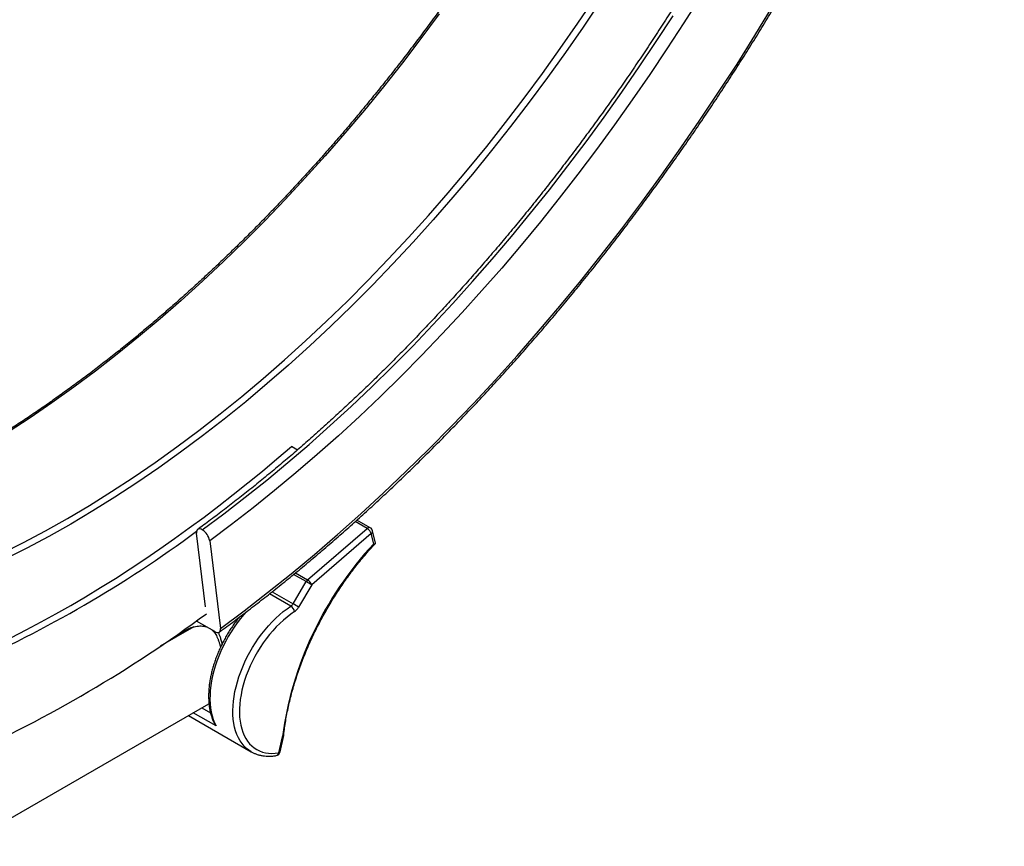
# Model space of a CAD drawing. Units: millimetres. Extents: x 0 to 420, y 0 to 297.
# Drawn here: x 345 to 376, y 79 to 104 of the extents above; entities that cross this region are included whole.
import ezdxf

# ---------------------------------------------------------------- set-up
doc = ezdxf.new("R2010")
doc.units = ezdxf.units.MM

msp = doc.modelspace()

# ---------------------------------------------------------------- linework, layer by layer
at = {"color": 7, "linetype": 'Continuous', "lineweight": 25}
for p, q in [((353.796, 90.807), (353.612, 90.913)), ((354.113, 86.806), (355.95, 88.388)), ((356.046, 88.412), (355.634, 88.65)), ((350.964, 85.978), (350.687, 88.247)), ((356.075, 88.23), (354.238, 86.648)), ((356.151, 87.917), (356.075, 88.23)), ((356.205, 87.942), (356.113, 88.322)), ((351.091, 88.013), (351.421, 85.312)), ((353.661, 86.067), (354.067, 86.751)), ((354.238, 86.648), (353.832, 85.965)), ((350.597, 85.357), (349.563, 84.76)), ((351.245, 85.213), (350.681, 85.538)), ((350.357, 85.257), (350.345, 85.25)), ((349.707, 84.857), (349.705, 84.842)), ((343.454, 78.594), (351.069, 82.99)), ((350.437, 82.625), (352.369, 81.51)), ((353.261, 81.501), (353.373, 82.007)), ((353.223, 81.473), (353.333, 81.973)), ((352.373, 81.508), (352.369, 81.51))]:
    msp.add_line(p, q, dxfattribs=at)
at = {"color": 8, "linetype": 'Continuous', "lineweight": 25}
for p, q in [((355.95, 88.388), (355.58, 88.602)), ((354.067, 86.751), (353.68, 86.974)), ((353.739, 87.022), (354.113, 86.806)), ((353.598, 85.998), (352.94, 86.378)), ((353.017, 86.439), (353.661, 86.067)), ((349.759, 84.873), (349.767, 84.901)), ((351.293, 82.303), (350.586, 82.711)), ((350.85, 82.864), (351.116, 82.711))]:
    msp.add_line(p, q, dxfattribs=at)
at = {"color": 7, "linetype": 'Continuous', "lineweight": 25, "flags": 128}
for points in [[(366.225, 104.783), (365.716, 103.975), (365.196, 103.175), (364.667, 102.384), (364.127, 101.602), (363.578, 100.829), (363.019, 100.066), (362.451, 99.314), (361.875, 98.572), (361.29, 97.842), (360.698, 97.124), (360.098, 96.417), (359.49, 95.723), (358.876, 95.042), (358.254, 94.375), (357.627, 93.721), (356.994, 93.081), (356.355, 92.456), (355.711, 91.845), (355.062, 91.249), (354.409, 90.669), (353.752, 90.105), (353.091, 89.557), (352.427, 89.026), (351.76, 88.511), (351.091, 88.013)], [(363.144, 104.64), (362.61, 103.846), (362.066, 103.062), (361.511, 102.289), (360.946, 101.526), (360.371, 100.776), (359.787, 100.037), (359.194, 99.311), (358.592, 98.599), (357.983, 97.9), (357.366, 97.215), (356.741, 96.545), (356.11, 95.889), (355.472, 95.25), (354.829, 94.626), (354.18, 94.018), (353.525, 93.428), (352.867, 92.854), (352.204, 92.298), (351.537, 91.761), (350.867, 91.241), (350.195, 90.74), (349.52, 90.258), (348.843, 89.796), (348.165, 89.353), (347.486, 88.93), (346.806, 88.527), (346.127, 88.145), (345.448, 87.784), (344.769, 87.444)], [(344.974, 85.031), (345.432, 85.265), (345.89, 85.508), (346.348, 85.759), (346.806, 86.019), (347.265, 86.288), (347.723, 86.566), (348.181, 86.852), (348.638, 87.146), (349.095, 87.448), (349.552, 87.759), (350.007, 88.078), (350.462, 88.405), (350.916, 88.74), (351.369, 89.083), (351.82, 89.434), (352.271, 89.793), (352.719, 90.159), (353.167, 90.532), (353.612, 90.913)], [(350.863, 88.346), (350.824, 88.365), (350.787, 88.374), (350.755, 88.374), (350.728, 88.365), (350.706, 88.347), (350.692, 88.32), (350.686, 88.286), (350.687, 88.247)], [(353.705, 85.827), (353.59, 85.748), (353.476, 85.66), (353.363, 85.565), (353.253, 85.463), (353.144, 85.354), (353.038, 85.239), (352.936, 85.118), (352.837, 84.992), (352.742, 84.861), (352.651, 84.725), (352.565, 84.586), (352.485, 84.444), (352.409, 84.299), (352.34, 84.152), (352.276, 84.004), (352.219, 83.855), (352.168, 83.706), (352.124, 83.557), (352.087, 83.409), (352.057, 83.262), (352.034, 83.118), (352.018, 82.977), (352.01, 82.839), (352.009, 82.704), (352.015, 82.575), (352.029, 82.45), (352.05, 82.331), (352.078, 82.217), (352.114, 82.111), (352.156, 82.01), (352.205, 81.918), (352.26, 81.833), (352.322, 81.755), (352.39, 81.686), (352.464, 81.626), (352.543, 81.575), (352.627, 81.532), (352.717, 81.499), (352.811, 81.475), (352.909, 81.46), (353.01, 81.455), (353.115, 81.46), (353.223, 81.473)], [(351.245, 85.213), (351.284, 85.194), (351.32, 85.185), (351.353, 85.184), (351.38, 85.194), (351.401, 85.212), (351.415, 85.238), (351.422, 85.272), (351.421, 85.312)]]:
    msp.add_lwpolyline(points, dxfattribs=at)
at = {"color": 8, "linetype": 'Continuous', "lineweight": 25, "flags": 128}
for points in [[(344.676, 87.623), (345.352, 87.962), (346.028, 88.322), (346.705, 88.702), (347.382, 89.103), (348.059, 89.525), (348.734, 89.966), (349.408, 90.426), (350.081, 90.906), (350.751, 91.405), (351.418, 91.923), (352.082, 92.459), (352.742, 93.012), (353.398, 93.584), (354.05, 94.172), (354.696, 94.777), (355.337, 95.398), (355.973, 96.036), (356.601, 96.688), (357.223, 97.356), (357.838, 98.038), (358.445, 98.735), (359.045, 99.444), (359.635, 100.167), (360.217, 100.903), (360.79, 101.651), (361.352, 102.41), (361.905, 103.18), (362.448, 103.961), (362.979, 104.752)], [(358.171, 104.247), (357.608, 103.488), (357.035, 102.74), (356.453, 102.004), (355.863, 101.281), (355.263, 100.571), (354.656, 99.875), (354.041, 99.193), (353.419, 98.525), (352.791, 97.873), (352.156, 97.235), (351.514, 96.614), (350.868, 96.009), (350.216, 95.421), (349.56, 94.849), (348.9, 94.296), (348.236, 93.76), (347.569, 93.242), (346.899, 92.743), (346.226, 92.263), (345.552, 91.803), (344.877, 91.361)], [(350.863, 88.346), (351.527, 88.84), (352.189, 89.351), (352.849, 89.879), (353.505, 90.423), (354.157, 90.983), (354.806, 91.559), (355.45, 92.15), (356.089, 92.756), (356.723, 93.377), (357.352, 94.013), (357.975, 94.662), (358.591, 95.325), (359.201, 96.001), (359.805, 96.69), (360.401, 97.391), (360.989, 98.104), (361.569, 98.829), (362.142, 99.566), (362.705, 100.312), (363.26, 101.07), (363.805, 101.837), (364.341, 102.614), (364.867, 103.399), (365.383, 104.193)], [(351.421, 85.312), (352.15, 85.855), (352.877, 86.415), (353.6, 86.995), (354.32, 87.592), (355.036, 88.206), (355.748, 88.838), (356.455, 89.487), (357.156, 90.153), (357.852, 90.834), (358.542, 91.531), (359.226, 92.244), (359.903, 92.971), (360.572, 93.713), (361.234, 94.469), (361.888, 95.239), (362.534, 96.022), (363.171, 96.818), (363.799, 97.625), (364.417, 98.445), (365.026, 99.276), (365.625, 100.118), (366.213, 100.971), (366.79, 101.833), (367.356, 102.705), (367.911, 103.585), (368.453, 104.474)], [(352.369, 81.51), (352.302, 81.553), (352.225, 81.613), (352.153, 81.683), (352.088, 81.76), (352.029, 81.846), (351.976, 81.939), (351.931, 82.04), (351.892, 82.148), (351.86, 82.263), (351.836, 82.384), (351.819, 82.51), (351.809, 82.642), (351.807, 82.778), (351.812, 82.919), (351.824, 83.063), (351.844, 83.211), (351.871, 83.361), (351.905, 83.512), (351.947, 83.665), (351.995, 83.819), (352.05, 83.973), (352.111, 84.127), (352.179, 84.28), (352.252, 84.431), (352.332, 84.579), (352.416, 84.725), (352.506, 84.868), (352.601, 85.007), (352.699, 85.141), (352.802, 85.27), (352.908, 85.394), (353.018, 85.512), (353.13, 85.624), (353.245, 85.729), (353.361, 85.826), (353.479, 85.916), (353.598, 85.998)], [(352.217, 85.82), (352.146, 85.74), (352.042, 85.613), (351.941, 85.481), (351.845, 85.345), (351.753, 85.204), (351.666, 85.06), (351.584, 84.913), (351.508, 84.763), (351.437, 84.612), (351.373, 84.459), (351.315, 84.305), (351.263, 84.151), (351.218, 83.998), (351.181, 83.846), (351.15, 83.695), (351.126, 83.547), (351.11, 83.401), (351.101, 83.259), (351.1, 83.12), (351.106, 82.986), (351.119, 82.857), (351.14, 82.734), (351.167, 82.616), (351.202, 82.505), (351.244, 82.4), (351.293, 82.303)]]:
    msp.add_lwpolyline(points, dxfattribs=at)
at = {"color": 8, "linetype": 'Continuous', "lineweight": 25}
for centre, radius, start, end in [((356.015, 88.333), 0.0848, 68.7625, 139.8254), ((356.021, 88.306), 0.0939, 305.6546, 9.6196), ((353.122, 81.49), 0.102, 283.5189, 350.4405), ((353.22, 81.518), 0.0442, 273.2451, 338.0942)]:
    msp.add_arc(centre, radius, start, end, dxfattribs=at)
at = {"color": 7, "linetype": 'Continuous', "lineweight": 25}
for centre, radius, start, end in [((355.802, 88.142), 0.287, 17.9033, 58.9384), ((355.974, 88.288), 0.143, 13.6156, 60.0027), ((328.24, 118.676), 37.766, 293.8799, 306.4704), ((350.6, 87.921), 0.499, 10.6418, 58.2967), ((364.096, 80.51), 10.862, 137.005, 172.2563), ((354.261, 86.637), 0.225, 131.2797, 149.6596), ((350.816, 81.119), 6.503, 58.2521, 60.0066), ((353.964, 86.56), 0.287, 17.9033, 58.9384), ((353.478, 86.172), 0.211, 304.6086, 330.1545), ((353.473, 85.801), 0.234, 6.6244, 57.8694), ((350.41, 80.435), 6.503, 58.2521, 60.0066), ((353.466, 86.175), 0.422, 304.6086, 330.1545), ((326.598, 118.783), 41.054, 294.2763, 306.4531), ((353.122, 81.532), 0.143, 279.6864, 347.6012)]:
    msp.add_arc(centre, radius, start, end, dxfattribs=at)
for points, knots in [([(351.387, 85.198), (351.466, 85.256), (351.693, 85.422), (352.07, 85.704), (352.516, 86.045), (352.961, 86.392), (353.404, 86.747), (353.846, 87.108), (354.287, 87.476), (354.726, 87.85), (355.164, 88.231), (355.6, 88.618), (356.034, 89.011), (356.466, 89.411), (356.897, 89.817), (357.325, 90.229), (357.751, 90.647), (358.175, 91.07), (358.596, 91.5), (359.015, 91.935), (359.432, 92.376), (359.846, 92.822), (360.257, 93.274), (360.665, 93.731), (361.071, 94.193), (361.474, 94.66), (361.873, 95.132), (362.27, 95.61), (362.663, 96.092), (363.053, 96.578), (363.44, 97.07), (363.823, 97.566), (364.202, 98.066), (364.578, 98.57), (364.951, 99.079), (365.319, 99.592), (365.684, 100.109), (366.045, 100.629), (366.402, 101.154), (366.754, 101.682), (367.103, 102.213), (367.447, 102.748), (367.787, 103.286), (368.123, 103.828), (368.454, 104.372), (368.781, 104.919), (369.103, 105.47), (369.421, 106.023), (369.733, 106.578), (370.041, 107.136), (370.345, 107.697), (370.643, 108.259), (370.936, 108.824), (371.224, 109.391), (371.507, 109.96), (371.785, 110.53), (372.058, 111.102), (372.326, 111.676), (372.588, 112.251), (372.845, 112.827), (373.096, 113.404), (373.342, 113.983), (373.582, 114.562), (373.817, 115.143), (374.046, 115.723), (374.269, 116.305), (374.487, 116.887), (374.698, 117.469), (374.904, 118.051), (375.104, 118.633), (375.298, 119.216), (375.487, 119.798), (375.669, 120.38), (375.845, 120.961), (376.015, 121.542), (376.179, 122.122), (376.337, 122.701), (376.488, 123.279), (376.633, 123.857), (376.772, 124.433), (376.905, 125.008), (377.032, 125.581), (377.152, 126.153), (377.266, 126.723), (377.373, 127.292), (377.474, 127.858), (377.568, 128.423), (377.656, 128.985), (377.738, 129.545), (377.813, 130.103), (377.882, 130.658), (377.944, 131.211), (377.999, 131.761), (378.048, 132.308), (378.09, 132.852), (378.126, 133.393), (378.155, 133.93), (378.178, 134.465), (378.194, 134.996), (378.203, 135.523), (378.206, 136.047), (378.202, 136.567), (378.191, 137.084), (378.174, 137.596), (378.151, 138.104), (378.12, 138.608), (378.083, 139.108), (378.04, 139.603), (377.989, 140.094), (377.933, 140.58), (377.869, 141.061), (377.8, 141.538), (377.723, 142.009), (377.64, 142.476), (377.551, 142.937), (377.455, 143.393), (377.352, 143.844), (377.243, 144.29), (377.128, 144.729), (377.006, 145.164), (376.878, 145.592), (376.744, 146.015), (376.603, 146.432), (376.456, 146.842), (376.302, 147.247), (376.143, 147.646), (375.977, 148.038), (375.805, 148.424), (375.627, 148.803), (375.443, 149.176), (375.252, 149.542), (375.056, 149.902), (374.854, 150.255), (374.646, 150.601), (374.432, 150.94), (374.212, 151.272), (373.986, 151.597), (373.755, 151.915), (373.518, 152.225), (373.276, 152.529), (373.027, 152.825), (372.774, 153.113), (372.515, 153.395), (372.25, 153.668), (371.981, 153.935), (371.706, 154.193), (371.426, 154.444), (371.14, 154.687), (370.85, 154.922), (370.554, 155.15), (370.254, 155.37), (369.949, 155.581), (369.735, 155.723), (369.623, 155.793), (369.615, 155.798)], [0, 0, 0, 0, 0.0035, 0.010147, 0.016793, 0.02344, 0.030086, 0.036732, 0.043378, 0.050024, 0.05667, 0.063315, 0.06996, 0.076606, 0.08325, 0.089895, 0.09654, 0.103185, 0.109829, 0.116473, 0.123117, 0.129761, 0.136405, 0.143049, 0.149692, 0.156336, 0.162979, 0.169622, 0.176266, 0.182909, 0.189552, 0.196194, 0.202837, 0.20948, 0.216123, 0.222765, 0.229408, 0.23605, 0.242693, 0.249335, 0.255977, 0.26262, 0.269262, 0.275904, 0.282546, 0.289189, 0.295831, 0.302473, 0.309115, 0.315757, 0.3224, 0.329042, 0.335684, 0.342326, 0.348969, 0.355611, 0.362253, 0.368896, 0.375538, 0.382181, 0.388824, 0.395466, 0.402109, 0.408752, 0.415395, 0.422038, 0.428681, 0.435324, 0.441968, 0.448611, 0.455255, 0.461899, 0.468542, 0.475186, 0.48183, 0.488475, 0.495119, 0.501764, 0.508408, 0.515053, 0.521698, 0.528343, 0.534989, 0.541634, 0.54828, 0.554926, 0.561572, 0.568218, 0.574864, 0.581511, 0.588158, 0.594804, 0.601452, 0.608099, 0.614746, 0.621394, 0.628041, 0.634689, 0.641337, 0.647985, 0.654634, 0.661282, 0.66793, 0.674579, 0.681227, 0.687876, 0.694524, 0.701173, 0.707822, 0.71447, 0.721118, 0.727766, 0.734414, 0.741062, 0.747709, 0.754357, 0.761003, 0.76765, 0.774295, 0.780941, 0.787585, 0.794229, 0.800872, 0.807514, 0.814156, 0.820796, 0.827436, 0.834074, 0.840711, 0.847346, 0.853981, 0.860613, 0.867245, 0.873874, 0.880503, 0.887129, 0.893754, 0.900377, 0.906998, 0.913617, 0.920235, 0.92685, 0.933464, 0.940077, 0.946687, 0.953296, 0.959904, 0.96651, 0.973115, 0.979718, 0.986321, 0.992923, 0.999524, 1, 1, 1, 1]), ([(367.476, 152.251), (367.505, 152.233), (367.632, 152.153), (367.853, 152.004), (368.138, 151.803), (368.418, 151.594), (368.693, 151.377), (368.963, 151.152), (369.228, 150.92), (369.487, 150.68), (369.742, 150.433), (369.991, 150.177), (370.235, 149.915), (370.473, 149.645), (370.706, 149.368), (370.933, 149.083), (371.155, 148.791), (371.371, 148.492), (371.581, 148.186), (371.786, 147.873), (371.985, 147.553), (372.178, 147.227), (372.366, 146.893), (372.547, 146.553), (372.722, 146.206), (372.892, 145.853), (373.056, 145.493), (373.213, 145.127), (373.365, 144.754), (373.51, 144.376), (373.649, 143.991), (373.782, 143.6), (373.909, 143.203), (374.029, 142.801), (374.144, 142.393), (374.252, 141.979), (374.354, 141.559), (374.449, 141.134), (374.538, 140.704), (374.621, 140.268), (374.697, 139.827), (374.767, 139.381), (374.83, 138.93), (374.887, 138.474), (374.938, 138.014), (374.982, 137.549), (375.019, 137.079), (375.05, 136.605), (375.075, 136.126), (375.092, 135.643), (375.104, 135.156), (375.109, 134.666), (375.107, 134.171), (375.099, 133.672), (375.084, 133.17), (375.063, 132.665), (375.035, 132.156), (375.001, 131.643), (374.96, 131.128), (374.913, 130.609), (374.859, 130.088), (374.798, 129.563), (374.732, 129.037), (374.658, 128.507), (374.579, 127.975), (374.492, 127.441), (374.4, 126.905), (374.301, 126.366), (374.196, 125.826), (374.084, 125.284), (373.966, 124.74), (373.842, 124.194), (373.711, 123.648), (373.574, 123.1), (373.431, 122.55), (373.282, 122), (373.127, 121.449), (372.965, 120.897), (372.798, 120.345), (372.624, 119.792), (372.445, 119.239), (372.259, 118.685), (372.068, 118.131), (371.871, 117.578), (371.668, 117.024), (371.459, 116.471), (371.245, 115.918), (371.025, 115.366), (370.799, 114.814), (370.568, 114.264), (370.331, 113.714), (370.089, 113.165), (369.841, 112.618), (369.588, 112.072), (369.33, 111.527), (369.066, 110.984), (368.798, 110.442), (368.524, 109.903), (368.245, 109.365), (367.962, 108.829), (367.673, 108.296), (367.38, 107.765), (367.081, 107.237), (366.779, 106.711), (366.471, 106.188), (366.159, 105.667), (365.843, 105.15), (365.522, 104.636), (365.197, 104.125), (364.867, 103.617), (364.534, 103.113), (364.196, 102.612), (363.855, 102.115), (363.509, 101.622), (363.16, 101.133), (362.807, 100.648), (362.45, 100.167), (362.089, 99.69), (361.725, 99.218), (361.358, 98.75), (360.987, 98.286), (360.614, 97.828), (360.236, 97.374), (359.856, 96.925), (359.473, 96.482), (359.087, 96.043), (358.699, 95.609), (358.307, 95.181), (357.913, 94.759), (357.516, 94.342), (357.117, 93.93), (356.716, 93.524), (356.313, 93.124), (355.907, 92.73), (355.499, 92.343), (355.09, 91.961), (354.678, 91.585), (354.265, 91.216), (353.85, 90.853), (353.434, 90.496), (353.016, 90.146), (352.596, 89.803), (352.176, 89.466), (351.754, 89.136), (351.332, 88.813), (350.987, 88.556), (350.783, 88.406), (350.721, 88.361)], [0, 0, 0, 0, 0.002071, 0.009075, 0.016078, 0.023081, 0.030082, 0.037083, 0.044082, 0.051079, 0.058074, 0.065068, 0.072059, 0.079049, 0.086036, 0.093021, 0.100003, 0.106984, 0.113962, 0.120938, 0.127911, 0.134883, 0.141852, 0.148819, 0.155785, 0.162749, 0.169711, 0.176671, 0.18363, 0.190588, 0.197544, 0.204499, 0.211453, 0.218406, 0.225358, 0.23231, 0.23926, 0.24621, 0.25316, 0.260109, 0.267057, 0.274006, 0.280954, 0.287901, 0.294849, 0.301796, 0.308743, 0.31569, 0.322638, 0.329585, 0.336532, 0.343479, 0.350426, 0.357374, 0.364321, 0.371269, 0.378216, 0.385164, 0.392112, 0.39906, 0.406009, 0.412957, 0.419906, 0.426855, 0.433804, 0.440754, 0.447703, 0.454653, 0.461603, 0.468553, 0.475503, 0.482454, 0.489405, 0.496356, 0.503307, 0.510258, 0.51721, 0.524161, 0.531113, 0.538065, 0.545017, 0.55197, 0.558922, 0.565875, 0.572827, 0.57978, 0.586733, 0.593686, 0.600639, 0.607593, 0.614546, 0.6215, 0.628453, 0.635407, 0.64236, 0.649314, 0.656268, 0.663222, 0.670176, 0.67713, 0.684084, 0.691038, 0.697992, 0.704946, 0.7119, 0.718854, 0.725808, 0.732761, 0.739715, 0.746669, 0.753623, 0.760577, 0.767531, 0.774484, 0.781438, 0.788392, 0.795345, 0.802298, 0.809252, 0.816205, 0.823158, 0.830111, 0.837064, 0.844016, 0.850969, 0.857921, 0.864874, 0.871826, 0.878778, 0.885729, 0.892681, 0.899633, 0.906584, 0.913535, 0.920486, 0.927436, 0.934387, 0.941337, 0.948287, 0.955237, 0.962187, 0.969136, 0.976086, 0.983035, 0.989983, 0.996932, 1, 1, 1, 1]), ([(320.887, 103.577), (320.887, 103.661), (320.888, 103.903), (320.894, 104.307), (320.907, 104.79), (320.927, 105.276), (320.953, 105.766), (320.986, 106.259), (321.026, 106.755), (321.072, 107.254), (321.124, 107.757), (321.183, 108.261), (321.249, 108.769), (321.321, 109.279), (321.399, 109.791), (321.484, 110.306), (321.575, 110.823), (321.673, 111.342), (321.777, 111.862), (321.887, 112.384), (322.004, 112.908), (322.127, 113.434), (322.256, 113.96), (322.392, 114.488), (322.533, 115.017), (322.681, 115.547), (322.835, 116.077), (322.995, 116.608), (323.161, 117.14), (323.333, 117.672), (323.511, 118.204), (323.695, 118.737), (323.884, 119.269), (324.08, 119.801), (324.281, 120.333), (324.488, 120.864), (324.701, 121.395), (324.919, 121.925), (325.143, 122.454), (325.372, 122.983), (325.607, 123.51), (325.847, 124.036), (326.093, 124.56), (326.343, 125.083), (326.599, 125.604), (326.86, 126.124), (327.126, 126.641), (327.397, 127.157), (327.673, 127.67), (327.954, 128.181), (328.24, 128.69), (328.53, 129.196), (328.825, 129.699), (329.124, 130.2), (329.428, 130.697), (329.737, 131.191), (330.049, 131.683), (330.366, 132.17), (330.687, 132.655), (331.012, 133.136), (331.341, 133.613), (331.674, 134.086), (332.011, 134.555), (332.352, 135.02), (332.696, 135.481), (333.044, 135.938), (333.395, 136.39), (333.75, 136.838), (334.108, 137.281), (334.469, 137.719), (334.834, 138.153), (335.201, 138.581), (335.571, 139.005), (335.944, 139.423), (336.32, 139.835), (336.699, 140.243), (337.08, 140.645), (337.463, 141.041), (337.849, 141.432), (338.237, 141.816), (338.627, 142.195), (339.02, 142.568), (339.414, 142.934), (339.81, 143.295), (340.208, 143.649), (340.607, 143.997), (341.008, 144.338), (341.41, 144.673), (341.814, 145.001), (342.219, 145.322), (342.625, 145.637), (343.033, 145.945), (343.441, 146.245), (343.85, 146.539), (344.259, 146.825), (344.669, 147.105), (345.08, 147.377), (345.491, 147.642), (345.903, 147.899), (346.314, 148.149), (346.726, 148.391), (347.138, 148.626), (347.549, 148.853), (347.96, 149.073), (348.371, 149.284), (348.782, 149.488), (349.192, 149.684), (349.601, 149.872), (350.01, 150.053), (350.417, 150.225), (350.824, 150.389), (351.23, 150.545), (351.634, 150.693), (352.038, 150.833), (352.439, 150.964), (352.84, 151.088), (353.239, 151.203), (353.636, 151.31), (354.031, 151.408), (354.425, 151.499), (354.816, 151.58), (355.205, 151.654), (355.593, 151.719), (355.978, 151.776), (356.36, 151.824), (356.74, 151.864), (357.118, 151.895), (357.493, 151.918), (357.865, 151.933), (358.235, 151.939), (358.601, 151.936), (358.965, 151.926), (359.325, 151.906), (359.682, 151.879), (360.036, 151.842), (360.386, 151.798), (360.734, 151.745), (361.077, 151.683), (361.417, 151.613), (361.753, 151.535), (362.085, 151.448), (362.414, 151.353), (362.738, 151.25), (363.059, 151.138), (363.375, 151.018), (363.687, 150.889), (363.933, 150.782), (364.073, 150.714), (364.113, 150.695)], [0, 0, 0, 0, 0.003628, 0.010524, 0.017421, 0.024317, 0.031214, 0.03811, 0.045007, 0.051904, 0.058801, 0.065697, 0.072595, 0.079492, 0.086389, 0.093286, 0.100184, 0.107082, 0.113979, 0.120877, 0.127775, 0.134673, 0.141571, 0.14847, 0.155368, 0.162267, 0.169165, 0.176064, 0.182963, 0.189861, 0.19676, 0.203659, 0.210559, 0.217458, 0.224357, 0.231256, 0.238156, 0.245055, 0.251955, 0.258854, 0.265754, 0.272653, 0.279553, 0.286453, 0.293352, 0.300252, 0.307152, 0.314052, 0.320952, 0.327851, 0.334751, 0.341651, 0.348551, 0.355451, 0.362351, 0.369251, 0.37615, 0.38305, 0.38995, 0.39685, 0.403749, 0.410649, 0.417549, 0.424448, 0.431348, 0.438247, 0.445147, 0.452046, 0.458946, 0.465845, 0.472744, 0.479643, 0.486542, 0.493441, 0.50034, 0.507239, 0.514137, 0.521036, 0.527935, 0.534833, 0.541731, 0.548629, 0.555527, 0.562425, 0.569323, 0.576221, 0.583119, 0.590016, 0.596914, 0.603811, 0.610708, 0.617605, 0.624502, 0.631399, 0.638295, 0.645192, 0.652088, 0.658985, 0.665881, 0.672777, 0.679673, 0.686569, 0.693465, 0.700361, 0.707257, 0.714153, 0.721049, 0.727945, 0.73484, 0.741736, 0.748632, 0.755529, 0.762425, 0.769321, 0.776218, 0.783115, 0.790012, 0.796909, 0.803807, 0.810705, 0.817604, 0.824503, 0.831403, 0.838303, 0.845205, 0.852106, 0.859009, 0.865913, 0.872817, 0.879723, 0.886629, 0.893537, 0.900445, 0.907355, 0.914267, 0.921179, 0.928093, 0.935008, 0.941924, 0.948841, 0.95576, 0.96268, 0.969601, 0.976523, 0.983446, 0.99037, 0.997295, 1, 1, 1, 1]), ([(363.328, 151.034), (363.344, 151.022), (363.448, 150.94), (363.637, 150.781), (363.892, 150.558), (364.142, 150.326), (364.387, 150.086), (364.627, 149.839), (364.861, 149.585), (365.09, 149.323), (365.314, 149.054), (365.531, 148.777), (365.744, 148.494), (365.95, 148.203), (366.151, 147.905), (366.346, 147.6), (366.535, 147.288), (366.719, 146.97), (366.897, 146.645), (367.068, 146.313), (367.234, 145.974), (367.394, 145.629), (367.547, 145.278), (367.695, 144.92), (367.836, 144.556), (367.971, 144.186), (368.101, 143.81), (368.223, 143.428), (368.34, 143.04), (368.45, 142.647), (368.554, 142.248), (368.652, 141.843), (368.743, 141.432), (368.828, 141.017), (368.906, 140.596), (368.978, 140.17), (369.044, 139.739), (369.103, 139.303), (369.156, 138.862), (369.202, 138.417), (369.241, 137.967), (369.275, 137.512), (369.301, 137.053), (369.321, 136.59), (369.335, 136.123), (369.341, 135.651), (369.342, 135.176), (369.336, 134.697), (369.323, 134.214), (369.304, 133.728), (369.278, 133.239), (369.245, 132.746), (369.206, 132.25), (369.161, 131.751), (369.109, 131.249), (369.05, 130.744), (368.985, 130.237), (368.914, 129.727), (368.836, 129.215), (368.752, 128.7), (368.661, 128.184), (368.564, 127.665), (368.46, 127.145), (368.35, 126.623), (368.234, 126.099), (368.112, 125.574), (367.983, 125.047), (367.848, 124.52), (367.707, 123.991), (367.56, 123.461), (367.406, 122.931), (367.247, 122.399), (367.081, 121.868), (366.91, 121.336), (366.732, 120.804), (366.549, 120.271), (366.359, 119.739), (366.164, 119.207), (365.963, 118.675), (365.757, 118.143), (365.545, 117.613), (365.327, 117.082), (365.103, 116.553), (364.875, 116.025), (364.64, 115.498), (364.401, 114.972), (364.156, 114.447), (363.905, 113.924), (363.65, 113.402), (363.389, 112.883), (363.124, 112.365), (362.853, 111.849), (362.577, 111.336), (362.297, 110.825), (362.012, 110.316), (361.722, 109.81), (361.427, 109.306), (361.128, 108.806), (360.825, 108.308), (360.517, 107.813), (360.204, 107.322), (359.888, 106.834), (359.567, 106.349), (359.242, 105.868), (358.913, 105.391), (358.581, 104.917), (358.244, 104.448), (357.904, 103.982), (357.56, 103.521), (357.212, 103.064), (356.861, 102.611), (356.507, 102.163), (356.149, 101.72), (355.788, 101.281), (355.424, 100.847), (355.057, 100.418), (354.687, 99.995), (354.314, 99.576), (353.938, 99.163), (353.56, 98.755), (353.179, 98.353), (352.796, 97.956), (352.41, 97.565), (352.022, 97.18), (351.632, 96.8), (351.24, 96.427), (350.846, 96.06), (350.45, 95.699), (350.053, 95.344), (349.653, 94.996), (349.252, 94.654), (348.85, 94.319), (348.446, 93.99), (348.041, 93.669), (347.635, 93.353), (347.228, 93.045), (346.82, 92.744), (346.411, 92.45), (346.002, 92.163), (345.592, 91.883), (345.181, 91.61), (344.77, 91.345), (344.359, 91.087), (343.947, 90.836), (343.535, 90.593), (343.124, 90.358), (342.712, 90.13), (342.301, 89.91), (341.89, 89.698), (341.479, 89.493), (341.069, 89.297), (340.66, 89.108), (340.251, 88.927), (339.843, 88.754), (339.437, 88.589), (339.031, 88.433), (338.626, 88.284), (338.223, 88.144), (337.821, 88.011), (337.42, 87.887), (337.021, 87.772), (336.624, 87.664), (336.229, 87.565), (335.835, 87.474), (335.443, 87.391), (335.054, 87.317), (334.666, 87.252), (334.281, 87.194), (333.898, 87.145), (333.518, 87.105), (333.14, 87.073), (332.765, 87.049), (332.393, 87.034), (332.023, 87.027), (331.656, 87.029), (331.293, 87.039), (330.932, 87.058), (330.575, 87.085), (330.22, 87.12), (329.87, 87.164), (329.522, 87.217), (329.179, 87.278), (328.838, 87.347), (328.502, 87.424), (328.169, 87.51), (327.841, 87.605), (327.516, 87.708), (327.202, 87.816), (326.999, 87.894), (326.9, 87.931)], [0, 0, 0, 0, 0.000965, 0.006356, 0.011747, 0.017137, 0.022526, 0.027914, 0.033301, 0.038688, 0.044074, 0.049458, 0.054842, 0.060224, 0.065606, 0.070987, 0.076367, 0.081745, 0.087123, 0.092501, 0.097877, 0.103253, 0.108628, 0.114002, 0.119375, 0.124748, 0.130121, 0.135493, 0.140865, 0.146236, 0.151607, 0.156977, 0.162348, 0.167718, 0.173088, 0.178457, 0.183827, 0.189196, 0.194566, 0.199935, 0.205304, 0.210673, 0.216042, 0.221411, 0.22678, 0.232149, 0.237519, 0.242888, 0.248257, 0.253626, 0.258996, 0.264365, 0.269734, 0.275104, 0.280474, 0.285843, 0.291213, 0.296583, 0.301953, 0.307323, 0.312693, 0.318063, 0.323434, 0.328804, 0.334174, 0.339545, 0.344916, 0.350286, 0.355657, 0.361028, 0.366399, 0.37177, 0.377141, 0.382512, 0.387883, 0.393255, 0.398626, 0.403998, 0.409369, 0.41474, 0.420112, 0.425484, 0.430855, 0.436227, 0.441599, 0.446971, 0.452342, 0.457714, 0.463086, 0.468458, 0.47383, 0.479202, 0.484574, 0.489946, 0.495318, 0.50069, 0.506061, 0.511433, 0.516805, 0.522177, 0.527549, 0.532921, 0.538293, 0.543665, 0.549037, 0.554409, 0.55978, 0.565152, 0.570524, 0.575895, 0.581267, 0.586639, 0.59201, 0.597382, 0.602753, 0.608125, 0.613496, 0.618867, 0.624238, 0.629609, 0.63498, 0.640351, 0.645722, 0.651093, 0.656464, 0.661835, 0.667205, 0.672576, 0.677946, 0.683316, 0.688687, 0.694057, 0.699427, 0.704797, 0.710166, 0.715536, 0.720906, 0.726275, 0.731645, 0.737014, 0.742384, 0.747753, 0.753122, 0.758491, 0.76386, 0.769229, 0.774598, 0.779967, 0.785336, 0.790705, 0.796073, 0.801442, 0.806811, 0.81218, 0.817549, 0.822918, 0.828287, 0.833656, 0.839026, 0.844395, 0.849765, 0.855135, 0.860506, 0.865876, 0.871247, 0.876619, 0.881991, 0.887363, 0.892736, 0.898109, 0.903483, 0.908858, 0.914234, 0.91961, 0.924987, 0.930365, 0.935744, 0.941123, 0.946504, 0.951886, 0.957268, 0.962652, 0.968037, 0.973422, 0.978809, 0.984196, 0.989585, 0.994974, 1, 1, 1, 1]), ([(349.151, 149.664), (349.153, 149.592), (349.158, 149.355), (349.16, 149.029), (349.158, 148.61), (349.153, 148.193), (349.139, 147.695), (349.119, 147.193), (349.093, 146.688), (349.06, 146.179), (349.021, 145.667), (348.974, 145.152), (348.922, 144.635), (348.863, 144.114), (348.797, 143.591), (348.725, 143.066), (348.647, 142.537), (348.562, 142.007), (348.47, 141.475), (348.372, 140.94), (348.268, 140.404), (348.157, 139.866), (348.041, 139.326), (347.917, 138.784), (347.788, 138.242), (347.652, 137.698), (347.51, 137.153), (347.362, 136.607), (347.208, 136.06), (347.047, 135.512), (346.881, 134.964), (346.708, 134.415), (346.53, 133.866), (346.345, 133.317), (346.155, 132.767), (345.959, 132.218), (345.757, 131.669), (345.549, 131.12), (345.335, 130.572), (345.116, 130.024), (344.892, 129.477), (344.661, 128.931), (344.425, 128.386), (344.184, 127.842), (343.938, 127.299), (343.686, 126.758), (343.428, 126.218), (343.166, 125.68), (342.898, 125.143), (342.626, 124.608), (342.348, 124.076), (342.065, 123.545), (341.778, 123.017), (341.485, 122.491), (341.188, 121.968), (340.887, 121.447), (340.58, 120.929), (340.269, 120.414), (339.954, 119.902), (339.634, 119.393), (339.31, 118.887), (338.982, 118.385), (338.65, 117.886), (338.313, 117.391), (337.973, 116.9), (337.629, 116.412), (337.281, 115.929), (336.929, 115.449), (336.573, 114.974), (336.214, 114.503), (335.851, 114.037), (335.486, 113.575), (335.116, 113.117), (334.744, 112.665), (334.368, 112.217), (333.99, 111.774), (333.608, 111.337), (333.223, 110.904), (332.836, 110.477), (332.446, 110.055), (332.054, 109.639), (331.659, 109.228), (331.262, 108.823), (330.862, 108.424), (330.46, 108.031), (330.056, 107.644), (329.65, 107.262), (329.242, 106.887), (328.833, 106.518), (328.421, 106.156), (328.008, 105.8), (327.594, 105.45), (327.178, 105.107), (326.761, 104.771), (326.342, 104.441), (325.923, 104.118), (325.502, 103.802), (325.081, 103.494), (324.658, 103.192), (324.235, 102.897), (323.812, 102.61), (323.388, 102.329), (322.963, 102.057), (322.538, 101.791), (322.113, 101.533), (321.688, 101.283), (321.316, 101.07), (321.086, 100.943), (320.997, 100.894)], [0, 0, 0, 0, 0.004244, 0.014052, 0.019081, 0.028638, 0.038195, 0.047752, 0.057309, 0.066866, 0.076424, 0.085981, 0.095538, 0.105095, 0.114653, 0.12421, 0.133768, 0.143326, 0.152883, 0.162441, 0.171999, 0.181557, 0.191115, 0.200673, 0.210231, 0.219789, 0.229347, 0.238906, 0.248464, 0.258023, 0.267581, 0.27714, 0.286698, 0.296257, 0.305816, 0.315374, 0.324933, 0.334492, 0.344051, 0.35361, 0.363169, 0.372728, 0.382287, 0.391846, 0.401405, 0.410964, 0.420523, 0.430083, 0.439642, 0.449201, 0.45876, 0.468319, 0.477879, 0.487438, 0.496997, 0.506556, 0.516116, 0.525675, 0.535234, 0.544793, 0.554353, 0.563912, 0.573471, 0.58303, 0.592589, 0.602148, 0.611708, 0.621267, 0.630826, 0.640385, 0.649944, 0.659503, 0.669062, 0.67862, 0.688179, 0.697738, 0.707297, 0.716855, 0.726414, 0.735973, 0.745531, 0.75509, 0.764648, 0.774206, 0.783765, 0.793323, 0.802881, 0.812439, 0.821997, 0.831555, 0.841113, 0.85067, 0.860228, 0.869786, 0.879343, 0.888901, 0.898458, 0.908015, 0.917573, 0.92713, 0.936687, 0.946244, 0.955801, 0.965358, 0.974915, 0.984472, 0.994028, 1, 1, 1, 1]), ([(353.373, 82.01), (353.376, 82.034), (353.386, 82.129), (353.409, 82.297), (353.443, 82.514), (353.484, 82.734), (353.531, 82.955), (353.585, 83.178), (353.644, 83.402), (353.71, 83.627), (353.782, 83.852), (353.86, 84.078), (353.943, 84.304), (354.033, 84.53), (354.127, 84.754), (354.228, 84.978), (354.333, 85.2), (354.444, 85.421), (354.56, 85.64), (354.68, 85.856), (354.805, 86.07), (354.935, 86.281), (355.069, 86.489), (355.207, 86.694), (355.349, 86.894), (355.494, 87.09), (355.643, 87.283), (355.796, 87.47), (355.951, 87.652), (356.087, 87.806), (356.172, 87.896), (356.203, 87.929)], [0, 0, 0, 0, 0.0122099, 0.0479705, 0.0837392, 0.1195153, 0.1552987, 0.1910893, 0.2268869, 0.2626911, 0.2985015, 0.3343176, 0.3701389, 0.4059649, 0.4417949, 0.4776285, 0.5134649, 0.5493036, 0.585144, 0.6209855, 0.6568274, 0.6926691, 0.7285099, 0.764349, 0.8001859, 0.83602, 0.8718505, 0.9076771, 0.9434989, 0.9793155, 1, 1, 1, 1]), ([(356.151, 87.917), (356.151, 87.917), (356.164, 87.917), (356.187, 87.919), (356.206, 87.927), (356.205, 87.938), (356.204, 87.941)], [0, 0, 0, 0, 0.005507, 0.353175, 0.769277, 1, 1, 1, 1]), ([(351.999, 85.652), (351.984, 85.633), (351.936, 85.574), (351.859, 85.47), (351.768, 85.341), (351.683, 85.207), (351.601, 85.071), (351.525, 84.932), (351.453, 84.79), (351.387, 84.647), (351.326, 84.503), (351.271, 84.358), (351.222, 84.212), (351.179, 84.067), (351.142, 83.922), (351.112, 83.778), (351.088, 83.636), (351.071, 83.496), (351.06, 83.358), (351.056, 83.223), (351.06, 83.091), (351.07, 82.964), (351.087, 82.841), (351.111, 82.722), (351.142, 82.609), (351.18, 82.501), (351.213, 82.424), (351.234, 82.384), (351.239, 82.376)], [0, 0, 0, 0, 0.0190963, 0.0594404, 0.0997713, 0.1400933, 0.1804107, 0.2207279, 0.2610485, 0.3013762, 0.3417157, 0.3820712, 0.4224473, 0.4628482, 0.5032779, 0.5437399, 0.5842372, 0.6247715, 0.665343, 0.7059493, 0.7465847, 0.7872386, 0.8278884, 0.8685055, 0.9090536, 0.9494873, 0.989755, 1, 1, 1, 1]), ([(350.356, 85.26), (350.38, 85.273), (350.433, 85.302), (350.519, 85.336), (350.61, 85.363), (350.7, 85.379), (350.788, 85.386), (350.868, 85.384), (350.937, 85.374), (350.976, 85.363), (350.996, 85.357)], [0, 0, 0, 0, 0.123886, 0.265256, 0.404906, 0.541273, 0.673535, 0.801703, 0.901669, 1, 1, 1, 1]), ([(351.171, 85.256), (351.186, 85.24), (351.218, 85.209), (351.259, 85.152), (351.298, 85.087), (351.333, 85.014), (351.365, 84.931), (351.394, 84.841), (351.414, 84.771), (351.423, 84.731), (351.424, 84.725)], [0, 0, 0, 0, 0.126659, 0.252494, 0.385612, 0.523253, 0.666606, 0.816507, 0.971841, 1, 1, 1, 1]), ([(351.293, 82.303), (351.293, 82.303), (351.276, 82.319), (351.255, 82.343), (351.242, 82.37), (351.239, 82.376)], [0, 0, 0, 0, 0.010069, 0.776965, 1, 1, 1, 1]), ([(353.333, 81.973), (353.333, 81.974), (353.341, 81.976), (353.357, 81.984), (353.371, 81.996), (353.371, 82.007), (353.371, 82.011)], [0, 0, 0, 0, 0.022418, 0.3080352, 0.7699006, 1, 1, 1, 1]), ([(352.374, 81.508), (352.398, 81.495), (352.451, 81.466), (352.537, 81.431), (352.63, 81.403), (352.727, 81.383), (352.828, 81.372), (352.932, 81.369), (353.038, 81.375), (353.11, 81.386), (353.146, 81.391)], [0, 0, 0, 0, 0.108708, 0.234648, 0.360782, 0.487407, 0.614758, 0.742986, 0.872147, 1, 1, 1, 1])]:
    msp.add_open_spline(points, degree=3, knots=knots, dxfattribs=at)
at = {"color": 8, "linetype": 'Continuous', "lineweight": 25}
for points, knots in [([(350.345, 85.25), (350.333, 85.244), (350.27, 85.212), (350.198, 85.157), (350.146, 85.103), (350.134, 85.09)], [0, 0, 0, 0, 0.143729, 0.787241, 1, 1, 1, 1]), ([(351.349, 85.189), (351.356, 85.177), (351.377, 85.141), (351.405, 85.062), (351.439, 84.958), (351.461, 84.874), (351.47, 84.828), (351.471, 84.823)], [0, 0, 0, 0, 0.111005, 0.344069, 0.653355, 0.965029, 1, 1, 1, 1])]:
    msp.add_open_spline(points, degree=3, knots=knots, dxfattribs=at)

doc.saveas('drawing.dxf')
